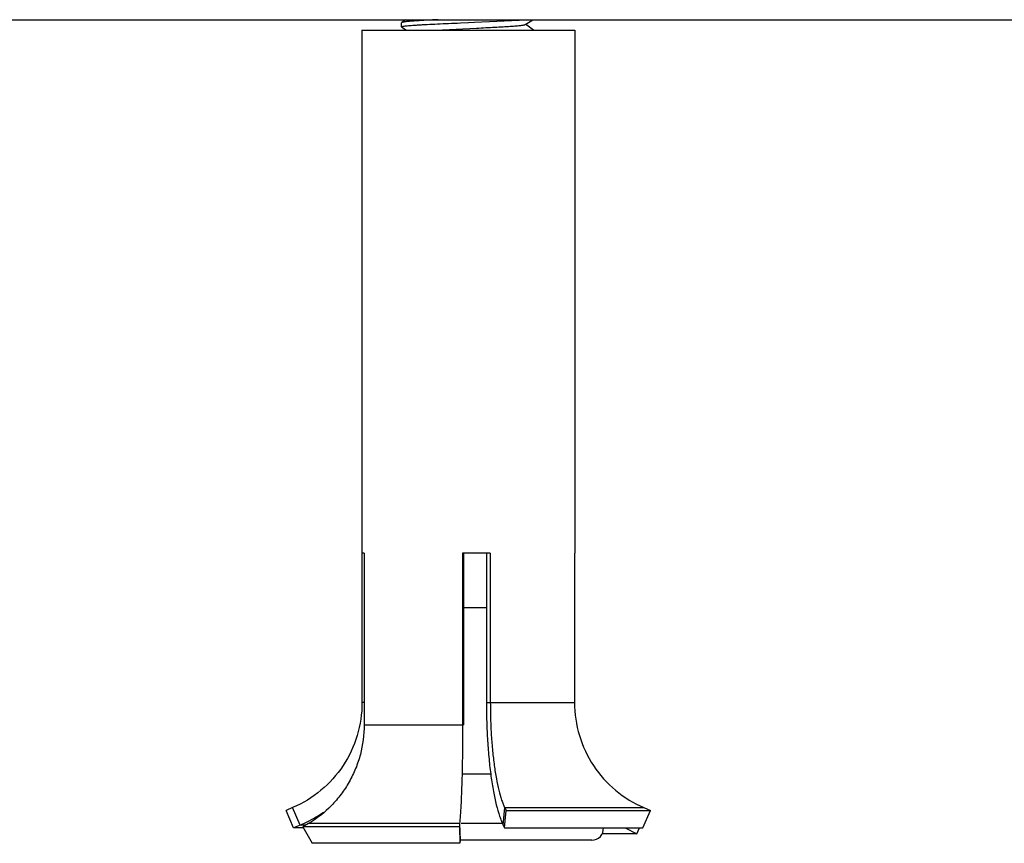
# Model space of a CAD drawing. Units: inches. Extents: x -8.6 to 22, y 0 to 20.1.
# Drawn here: x 11.8 to 12.2, y 1 to 1.4 of the extents above; entities that cross this region are included whole.
import ezdxf

# ---------------------------------------------------------------- set-up
doc = ezdxf.new("R2010")
doc.units = ezdxf.units.IN
doc.header["$LTSCALE"] = 1.21
doc.header["$MEASUREMENT"] = 0
doc.layers.get('0').update_dxf_attribs({"linetype": 'CONTINUOUS'})
doc.layers.add('02___PRT_ALL_AXES', color=7, linetype='CONTINUOUS')

msp = doc.modelspace()

# ---------------------------------------------------------------- linework, layer by layer
at = {"color": 7, "linetype": 'Continuous'}
for p, q in [((11.9806104772, 1.3859472368), (11.9790566933, 1.3847748026)), ((12.0088616833, 1.3848665289), (12.030212187, 1.3859473218)), ((12.0299533382, 1.3840791102), (12.0328814312, 1.3859472368)), ((11.9790566933, 1.3847748026), (11.9790165796, 1.3847142868)), ((11.9790727408, 1.382937989), (11.9790165796, 1.383009597)), ((11.9790727408, 1.382937989), (11.9810805623, 1.3816572368)), ((11.9930338931, 1.3816572657), (12.0097428237, 1.3824912712)), ((12.0031442971, 1.384632547), (12.0064182109, 1.3847665801)), ((12.0064182109, 1.3847665801), (12.0088616833, 1.3848665289)), ((12.0298330339, 1.3840023377), (12.0299533382, 1.3840791102)), ((12.0331624792, 1.3816572368), (12.0299136149, 1.3841090939)), ((11.9626896378, 1.3816572368), (11.9626896378, 1.1671572368)), ((11.9626896585, 1.3816572368), (12.050049617, 1.3816572368)), ((12.0500496378, 1.3816572368), (12.0500496378, 1.1671572368)), ((11.9636369469, 1.1671572368), (11.9626896382, 1.1671572368)), ((11.962750903, 1.1671572368), (11.962750903, 1.1057961884)), ((11.9636369469, 1.1671572368), (11.9636369469, 1.0966772294)), ((12.0154172636, 1.1671572368), (12.004056982, 1.1671572368)), ((12.004056982, 1.1671572368), (12.004056982, 1.0966772294)), ((12.0154172636, 1.1671572368), (12.0154172636, 1.1057961884)), ((12.0500496373, 1.1671572368), (12.0499883726, 1.1671572368)), ((12.0499883726, 1.1671572368), (12.0499883726, 1.1057961884)), ((12.0044699563, 1.1448361268), (12.0138016161, 1.1448361268)), ((11.9636369469, 1.1057961884), (11.962750903, 1.1057961884)), ((12.0138016161, 1.1057961884), (12.0499883726, 1.1057961884)), ((11.9636369469, 1.0966772294), (12.0044699563, 1.0966772294)), ((12.0042536529, 1.076630071), (12.0155860997, 1.076630071)), ((11.934277113, 1.0627165613), (11.931647198, 1.0615986606)), ((11.9373205411, 1.0555366234), (11.934277113, 1.0627165613)), ((12.020692162, 1.0555366234), (12.0213234458, 1.0627165613)), ((12.0213234458, 1.0627165613), (12.0784621625, 1.0627165613)), ((12.0213234458, 1.0627165613), (12.0218689565, 1.0615986606)), ((12.0784621625, 1.0627165613), (12.0810920776, 1.0615986606)), ((11.9346906261, 1.0544187227), (11.931647198, 1.0615986606)), ((12.0212376727, 1.0544187227), (12.0218689565, 1.0615986606)), ((12.0218689565, 1.0615986606), (12.0810920776, 1.0615986606)), ((12.0780486494, 1.0544187227), (12.0810920776, 1.0615986606)), ((11.940744434, 1.0561472405), (11.9385246497, 1.0548372368)), ((12.0026979265, 1.0548372368), (11.9385246497, 1.0548372368)), ((11.9385246497, 1.0548372368), (11.9423400686, 1.0480822386)), ((12.0028180593, 1.0561472405), (11.940744434, 1.0561472405)), ((12.0028180593, 1.0561472405), (12.0026979265, 1.0548372368)), ((12.0026979265, 1.0548372368), (12.0029044136, 1.0480822386)), ((12.0028180593, 1.0561472405), (12.0030245464, 1.0493922423)), ((12.0204552728, 1.0562340258), (12.0034562485, 1.0562340258)), ((12.0754671216, 1.0519516073), (12.0766969173, 1.0544187227)), ((12.0571239938, 1.0493772368), (12.0030245464, 1.0493772368))]:
    msp.add_line(p, q, dxfattribs=at)
at = {"color": 3, "linetype": 'Continuous'}
for p, q in [((12.0044699563, 1.1671572368), (12.0044699563, 1.0966772294)), ((12.0138016161, 1.1671572368), (12.0138016161, 1.1057961884)), ((11.9373205411, 1.0555366234), (11.9346906261, 1.0544187227)), ((11.9397097513, 1.0555366234), (11.9373205411, 1.0555366234)), ((12.020692162, 1.0555366234), (12.0212376727, 1.0544187227)), ((11.9387610386, 1.0544187227), (11.9346906261, 1.0544187227)), ((12.0212376727, 1.0544187227), (12.0780486494, 1.0544187227)), ((12.0754671216, 1.0519516073), (12.0612524544, 1.0519516073)), ((12.0707301454, 1.0544187227), (12.0754671216, 1.0519516073)), ((12.0029044136, 1.0480822386), (11.9423400686, 1.0480822386)), ((12.0030245464, 1.0493922423), (12.0029044136, 1.0480822386))]:
    msp.add_line(p, q, dxfattribs=at)
for centre, radius, start, end in [((11.9158198402, 1.1059849239), 0.0548405332, 296.4576961368, 304.6695752318), ((11.9162668306, 1.1050660426), 0.0538184178, 293.0291244539, 293.7287021876), ((11.9161137158, 1.105409052), 0.0541940439, 293.7309662541, 296.4507988479)]:
    msp.add_arc(centre, radius, start, end, dxfattribs=at)
at = {"color": 7, "linetype": 'Continuous'}
msp.add_arc((12.057123994, 1.0540572368), 0.00468, 270, 4.4329907311, dxfattribs=at)
for points, knots in [([(11.9940459079, 1.3859471049), (11.9930167201, 1.3859000174), (11.9910463195, 1.3858070355), (11.9882394279, 1.3856625202), (11.9857437347, 1.3855184067), (11.9838789437, 1.3853938317), (11.982574598, 1.3852919046), (11.9817467498, 1.3852193409), (11.9810246859, 1.3851470081), (11.9804115422, 1.3850749106), (11.9799095858, 1.3850035591), (11.9795212465, 1.3849327399), (11.9792691601, 1.3848706581), (11.9791274012, 1.3848168862), (11.9790762541, 1.384789469), (11.9790567923, 1.3847748028)], [0, 0, 0, 0, 0.2052523536, 0.3929850472, 0.5599352425, 0.7032765858, 0.7653123889, 0.8205798391, 0.8688330276999999, 0.9098765690999999, 0.9435729044, 0.9698052895, 0.988537421, 0.9951450934, 1, 1, 1, 1]), ([(11.979016582, 1.3830095971), (11.9790165932, 1.3830289482), (11.9790400894, 1.3830599665), (11.979082816, 1.3830884317), (11.9791573248, 1.3831258936), (11.9792863677, 1.3831689262), (11.9794834583, 1.3832183702), (11.9797356183, 1.3832679099), (11.9801798993, 1.3833401838), (11.9808695644, 1.383426856), (11.981853576, 1.3835259984), (11.983039337, 1.3836256435), (11.9844171435, 1.3837258158), (11.9859756441, 1.3838261955), (11.9877021593, 1.3839268109), (11.9902973614, 1.3840657789), (11.9938446448, 1.3842362299), (11.9983807992, 1.3844352891), (12.0015271015, 1.3845660267), (12.0031442971, 1.384632547)], [0, 0, 0, 0, 0.0023950461, 0.0041863439, 0.006472940999999999, 0.0126378215, 0.0210041637, 0.0316039937, 0.0444358882, 0.0767081338, 0.1176123802, 0.1668377565, 0.2239791819, 0.2885890937, 0.3601285316, 0.43802851, 0.6102519244, 0.7996733183, 1, 1, 1, 1]), ([(12.0097428237, 1.3824912712), (12.0110327904, 1.3825531647), (12.0135440028, 1.3826750732), (12.0171726561, 1.3828608283), (12.0204933608, 1.3830460659), (12.0230239087, 1.3832056685), (12.0248239208, 1.3833362199), (12.0259828509, 1.3834297452), (12.0270018002, 1.3835229326), (12.027873491, 1.3836157875), (12.0285920845, 1.3837077762), (12.0291521408, 1.383799055), (12.0295182186, 1.3838788961), (12.0297267483, 1.3839481089), (12.0298030778, 1.3839833337), (12.0298328752, 1.3840023373)], [0, 0, 0, 0, 0.1920679149, 0.3739137081, 0.5403681229999999, 0.6866976156, 0.7510043332999999, 0.8087713495000001, 0.8596152815000001, 0.9031716183, 0.9391442769, 0.9673303384999999, 0.9875796758, 0.9947439187999999, 1, 1, 1, 1]), ([(11.962750903, 1.1057961884), (11.962750903, 1.101252001), (11.9614109176, 1.0921094492), (11.9555463022, 1.0795984104), (11.9463380561, 1.0693023319), (11.9384550116, 1.0644924648), (11.934277113, 1.0627165613)], [0, 0, 0, 0, 0.250113206, 0.5001706401, 0.7501350317000001, 1, 1, 1, 1]), ([(12.0154172636, 1.1057961884), (12.0154172636, 1.1035263642), (12.0154854853, 1.0990275894), (12.0157870456, 1.0923998121), (12.0162846251, 1.0860549527), (12.0169641044, 1.0801327714), (12.0178115942, 1.0747550172), (12.0188063372, 1.0700332979), (12.0197828456, 1.0665712455), (12.0206425439, 1.0642200445), (12.0210920492, 1.0631907561), (12.0213234458, 1.0627165613)], [0, 0, 0, 0, 0.1557013119, 0.308579078, 0.4550395804, 0.5921842358, 0.7173852234999999, 0.8283446151999999, 0.9230333031999999, 0.9638058240999999, 1, 1, 1, 1]), ([(12.0499883726, 1.1057961884), (12.0499883726, 1.101252001), (12.0513283579, 1.0921094492), (12.0571929734, 1.0795984104), (12.0664012195, 1.0693023319), (12.074284264, 1.0644924648), (12.0784621625, 1.0627165613)], [0, 0, 0, 0, 0.250113206, 0.5001706401, 0.7501350317000001, 1, 1, 1, 1]), ([(11.9636369469, 1.0966772294), (11.9636369469, 1.0926084001), (11.9628395863, 1.0864650945), (11.9602778343, 1.078723773), (11.9576211563, 1.073216207), (11.9542845234, 1.0681091306), (11.9490182649, 1.0619801895), (11.9442022087, 1.0581878432), (11.940744434, 1.0561472405)], [0, 0, 0, 0, 0.2510964111, 0.3768887782, 0.5022668921, 0.6273376536999999, 0.7522251951000001, 1, 1, 1, 1]), ([(12.004056982, 1.0966772294), (12.004056982, 1.092641743), (12.0040041944, 1.0848403436), (12.0037714165, 1.0738073503), (12.003450612, 1.0654639964), (12.0031123602, 1.0597554408), (12.0029217527, 1.0572779787), (12.0028180593, 1.0561472405)], [0, 0, 0, 0, 0.2984901473, 0.5770303418, 0.8162284928, 0.9160124878, 1, 1, 1, 1])]:
    msp.add_open_spline(points, degree=3, knots=knots, dxfattribs=at)
at = {"color": 3, "linetype": 'Continuous'}
msp.add_open_spline([(12.0138016161, 1.1057961884), (12.0138016161, 1.1031480602), (12.0138812081, 1.0978994895), (12.0142330285, 1.0901670828), (12.0148135379, 1.0827647468), (12.0156062637, 1.0758555353), (12.0165950018, 1.0695814886), (12.0177555354, 1.0640728162), (12.0188947952, 1.0600337551), (12.0198977765, 1.0572906872), (12.0204221994, 1.0560898507), (12.020692162, 1.0555366234)], degree=3, knots=[0, 0, 0, 0, 0.1557013119, 0.308579078, 0.4550395804, 0.5921842358, 0.7173852234999999, 0.8283446151999999, 0.9230333031999999, 0.9638058240999999, 1, 1, 1, 1], dxfattribs=at)
at = {"layer": '02___PRT_ALL_AXES', "color": 7, "linetype": 'Continuous'}
for p, q in [((11.3823696378, 1.3859472368), (12.6303696378, 1.3859472368)), ((11.9790165796, 1.383009597), (11.9790165796, 1.3847142868))]:
    msp.add_line(p, q, dxfattribs=at)

doc.saveas('drawing.dxf')
